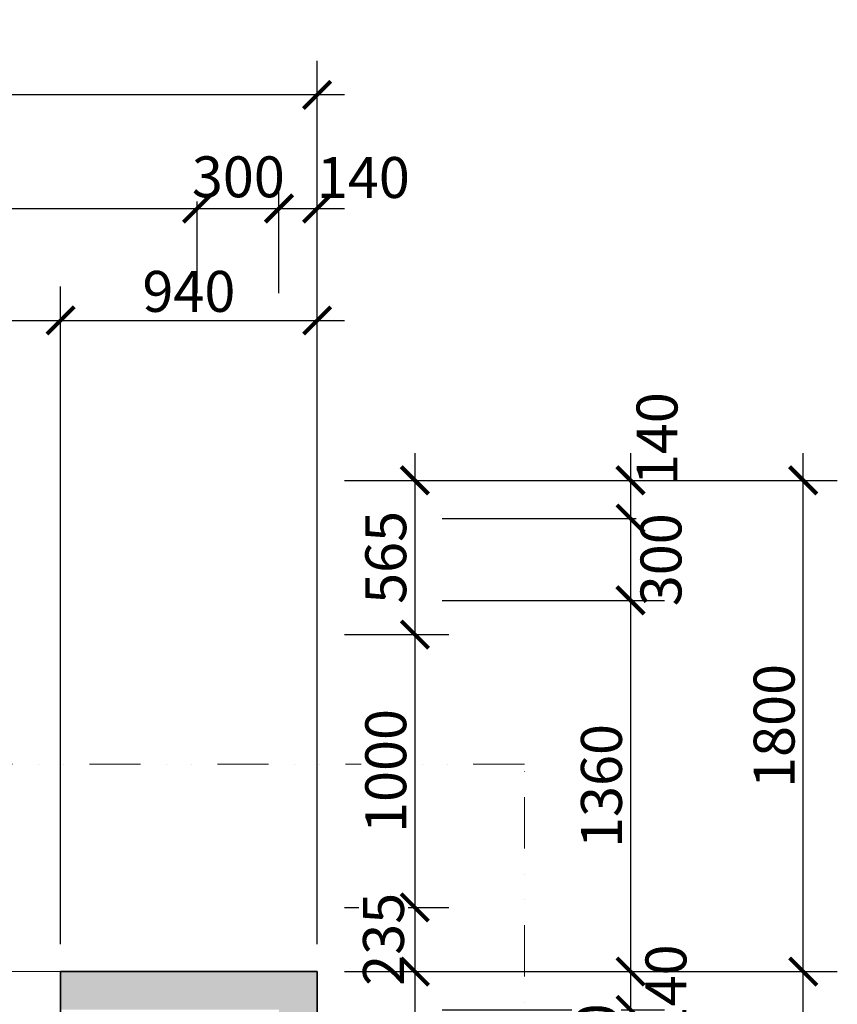
# Model space of a CAD drawing. Units: metres. Extents: x -1474538 to 720166, y -1175632 to 1147446.
# Drawn here: x -305083 to -302087, y 65452 to 69060 of the extents above; entities that cross this region are included whole.
import ezdxf

# ---------------------------------------------------------------- set-up
doc = ezdxf.new("R2010")
doc.units = ezdxf.units.M
doc.linetypes.add('DIVIDE2', pattern=[0.625, 0.25, -0.125, 0, -0.125, 0, -0.125])
for name, color, linetype, lineweight in [('_s01_kce nad', 22, 'DIVIDE2', 13), ('_s01_kce v řezu', 2, 'Continuous', 35), ('_s01_kóty 100°', 3, 'Continuous', 13), ('_s01_otvory', 1, 'Continuous', 13), ('_s02_šrafy 100°', 121, 'Continuous', 9)]:
    doc.layers.add(name, color=color, linetype=linetype, lineweight=lineweight)
doc.styles.add('arial narrow', font='ARIALN.TTF')
doc.dimstyles.new('100°', dxfattribs={"dimtxt": 200, "dimasz": 100, "dimexe": 125, "dimexo": 100, "dimgap": 50, "dimtad": 1, "dimdec": 0, "dimrnd": 5, "dimzin": 0, "dimdsep": 46, "dimtxsty": 'arial narrow', "dimblk": 'ARCHTICK', "dimcen": 0.1, "dimdle": 100, "dimclrd": 3, "dimclre": 3, "dimclrt": 256, "dimazin": 0, "dimtfac": 1, "dimtdec": 0, "dimtmove": 0, "dimatfit": 2, "dimldrblk": 'DOTSMALL', "dimfxl": 1, "dimtolj": 1, "dimtzin": 0, "dimarcsym": 0})

# ---------------------------------------------------------------- blocks, each defined once
blk = doc.blocks.new('_ArchTick')
at = {"color": 0, "linetype": 'ByBlock', "const_width": 0.15}
blk.add_lwpolyline([(-0.5, -0.5), (0.5, 0.5)], dxfattribs=at)
blk = doc.blocks.new('*D580')
at = {"layer": '_s01_kóty 100°', "color": 3, "lineweight": -2, "transparency": 16777216}
for p, q in [((-306433.4, 65671.6), (-306433.4, 68082.4)), ((-304933.4, 65671.6), (-304933.4, 68082.4)), ((-306533.4, 67957.4), (-304833.4, 67957.4))]:
    blk.add_line(p, q, dxfattribs=at)
at = {"layer": 'Defpoints', "color": 0, "transparency": 16777216}
for p in [(-304933.4, 67957.4), (-306433.4, 65571.6), (-304933.4, 65571.6)]:
    blk.add_point(p, dxfattribs=at)
at = {"layer": '_s01_kóty 100°', "color": 3, "lineweight": -2, "transparency": 16777216, "xscale": 100, "yscale": 100, "zscale": 100, "rotation": 180}
blk.add_blockref('_ArchTick', (-306433.4, 67957.4), dxfattribs=at)
at = {"layer": '_s01_kóty 100°', "color": 3, "lineweight": -2, "transparency": 16777216, "xscale": 100, "yscale": 100, "zscale": 100}
blk.add_blockref('_ArchTick', (-304933.4, 67957.4), dxfattribs=at)
at = {"layer": '_s01_kóty 100°', "transparency": 16777216, "insert": (-305683.4, 67829.1), "char_height": 150, "attachment_point": 5, "style": 'arial narrow', "bg_fill": 3, "box_fill_scale": 1.1, "bg_fill_color": 256, "bg_fill_true_color": 13158600, "bg_fill_transparency": 0}
blk.add_mtext('\\A1;875(1425)', dxfattribs=at)
at = {"layer": '_s01_kóty 100°', "transparency": 16777216, "insert": (-305683.4, 68064), "char_height": 150, "attachment_point": 5, "style": 'arial narrow', "bg_fill": 3, "box_fill_scale": 1.1, "bg_fill_color": 256, "bg_fill_true_color": 13158600, "bg_fill_transparency": 0}
blk.add_mtext('\\A1;1500', dxfattribs=at)
blk = doc.blocks.new('_DotSmall')
at = {"color": 0, "linetype": 'ByBlock', "const_width": 0.5}
blk.add_lwpolyline([(-0.0625, 0, 1), (0.0625, 0, 1)], format="xyb", close=True, dxfattribs=at)
blk = doc.blocks.new('*D581')
at = {"layer": '_s01_kóty 100°', "color": 3, "lineweight": -2, "transparency": 16777216}
for p, q in [((-304933.4, 65671.6), (-304933.4, 68082.4)), ((-303993.4, 65671.6), (-303993.4, 68082.4)), ((-305033.4, 67957.4), (-303893.4, 67957.4))]:
    blk.add_line(p, q, dxfattribs=at)
at = {"layer": 'Defpoints', "color": 0, "transparency": 16777216}
for p in [(-303993.4, 67957.4), (-304933.4, 65571.6), (-303993.4, 65571.6)]:
    blk.add_point(p, dxfattribs=at)
at = {"layer": '_s01_kóty 100°', "color": 3, "lineweight": -2, "transparency": 16777216, "xscale": 100, "yscale": 100, "zscale": 100, "rotation": 180}
blk.add_blockref('_ArchTick', (-304933.4, 67957.4), dxfattribs=at)
at = {"layer": '_s01_kóty 100°', "color": 3, "lineweight": -2, "transparency": 16777216, "xscale": 100, "yscale": 100, "zscale": 100}
blk.add_blockref('_ArchTick', (-303993.4, 67957.4), dxfattribs=at)
at = {"layer": '_s01_kóty 100°', "transparency": 16777216, "insert": (-304463.4, 68064), "char_height": 150, "attachment_point": 5, "style": 'arial narrow', "bg_fill": 3, "box_fill_scale": 1.1, "bg_fill_color": 256, "bg_fill_true_color": 13158600, "bg_fill_transparency": 0}
blk.add_mtext('\\A1;940', dxfattribs=at)
blk = doc.blocks.new('*D582')
at = {"layer": '_s01_kóty 100°', "color": 3, "lineweight": -2, "transparency": 16777216}
for p, q in [((-303635.2, 67471.6), (-303635.2, 66706.6)), ((-303893.4, 67371.6), (-303510.2, 67371.6)), ((-303893.4, 66806.6), (-303510.2, 66806.6))]:
    blk.add_line(p, q, dxfattribs=at)
at = {"layer": 'Defpoints', "color": 0, "transparency": 16777216}
for p in [(-303993.4, 67371.6), (-303993.4, 66806.6), (-303635.2, 66806.6)]:
    blk.add_point(p, dxfattribs=at)
at = {"layer": '_s01_kóty 100°', "color": 3, "lineweight": -2, "transparency": 16777216, "xscale": 100, "yscale": 100, "zscale": 100}
for p, rotation in [((-303635.2, 67371.6), 90), ((-303635.2, 66806.6), 270)]:
    blk.add_blockref('_ArchTick', p, dxfattribs=dict(at, rotation=rotation))
at = {"layer": '_s01_kóty 100°', "transparency": 16777216, "insert": (-303741.8, 67089.1), "char_height": 150, "attachment_point": 5, "rotation": 90, "style": 'arial narrow', "bg_fill": 3, "box_fill_scale": 1.1, "bg_fill_color": 256, "bg_fill_true_color": 13158600, "bg_fill_transparency": 0}
blk.add_mtext('\\A1;565', dxfattribs=at)
blk = doc.blocks.new('*D583')
at = {"layer": '_s01_kóty 100°', "color": 3, "lineweight": -2, "transparency": 16777216}
for p, q in [((-303635.2, 66906.6), (-303635.2, 65706.6)), ((-303893.4, 66806.6), (-303510.2, 66806.6)), ((-303893.4, 65806.6), (-303510.2, 65806.6))]:
    blk.add_line(p, q, dxfattribs=at)
at = {"layer": 'Defpoints', "color": 0, "transparency": 16777216}
for p in [(-303993.4, 66806.6), (-303993.4, 65806.6), (-303635.2, 65806.6)]:
    blk.add_point(p, dxfattribs=at)
at = {"layer": '_s01_kóty 100°', "color": 3, "lineweight": -2, "transparency": 16777216, "xscale": 100, "yscale": 100, "zscale": 100}
for p, rotation in [((-303635.2, 66806.6), 90), ((-303635.2, 65806.6), 270)]:
    blk.add_blockref('_ArchTick', p, dxfattribs=dict(at, rotation=rotation))
at = {"layer": '_s01_kóty 100°', "transparency": 16777216, "insert": (-303741.8, 66306.6), "char_height": 150, "attachment_point": 5, "rotation": 90, "style": 'arial narrow', "bg_fill": 3, "box_fill_scale": 1.1, "bg_fill_color": 256, "bg_fill_true_color": 13158600, "bg_fill_transparency": 0}
blk.add_mtext('\\A1;1000', dxfattribs=at)
blk = doc.blocks.new('*D584')
at = {"layer": '_s01_kóty 100°', "color": 3, "lineweight": -2, "transparency": 16777216}
for p, q in [((-303635.2, 65906.6), (-303635.2, 65471.6)), ((-303893.4, 65806.6), (-303510.2, 65806.6)), ((-303893.4, 65571.6), (-303510.2, 65571.6))]:
    blk.add_line(p, q, dxfattribs=at)
at = {"layer": 'Defpoints', "color": 0, "transparency": 16777216}
for p in [(-303993.4, 65806.6), (-303993.4, 65571.6), (-303635.2, 65571.6)]:
    blk.add_point(p, dxfattribs=at)
at = {"layer": '_s01_kóty 100°', "transparency": 16777216, "insert": (-303750.2, 65689.7), "char_height": 150, "attachment_point": 5, "rotation": 90, "style": 'arial narrow', "bg_fill": 3, "box_fill_scale": 1.1, "bg_fill_color": 256, "bg_fill_true_color": 13158600, "bg_fill_transparency": 0}
blk.add_mtext('\\A1;235', dxfattribs=at)
at = {"layer": '_s01_kóty 100°', "color": 3, "lineweight": -2, "transparency": 16777216, "xscale": 100, "yscale": 100, "zscale": 100}
for p, rotation in [((-303635.2, 65806.6), 90), ((-303635.2, 65571.6), 270)]:
    blk.add_blockref('_ArchTick', p, dxfattribs=dict(at, rotation=rotation))
blk = doc.blocks.new('*D585')
at = {"layer": '_s01_kóty 100°', "color": 3, "lineweight": -2, "transparency": 16777216}
for p, q in [((-303635.2, 65671.6), (-303635.2, 60501.6)), ((-303893.4, 65571.6), (-303510.2, 65571.6)), ((-303893.4, 60601.6), (-303510.2, 60601.6))]:
    blk.add_line(p, q, dxfattribs=at)
at = {"layer": 'Defpoints', "color": 0, "transparency": 16777216}
for p in [(-303993.4, 65571.6), (-303993.4, 60601.6), (-303635.2, 60601.6)]:
    blk.add_point(p, dxfattribs=at)
at = {"layer": '_s01_kóty 100°', "color": 3, "lineweight": -2, "transparency": 16777216, "xscale": 100, "yscale": 100, "zscale": 100}
for p, rotation in [((-303635.2, 65571.6), 90), ((-303635.2, 60601.6), 270)]:
    blk.add_blockref('_ArchTick', p, dxfattribs=dict(at, rotation=rotation))
at = {"layer": '_s01_kóty 100°', "transparency": 16777216, "insert": (-303741.8, 63086.6), "char_height": 150, "attachment_point": 5, "rotation": 90, "style": 'arial narrow', "bg_fill": 3, "box_fill_scale": 1.1, "bg_fill_color": 256, "bg_fill_true_color": 13158600, "bg_fill_transparency": 0}
blk.add_mtext('\\A1;4970', dxfattribs=at)
blk = doc.blocks.new('*D615')
at = {"layer": '_s01_kóty 100°', "color": 3, "lineweight": -2, "transparency": 16777216}
for p, q in [((-306793.4, 68057.4), (-306793.4, 68492.6)), ((-304433.4, 68057.4), (-304433.4, 68492.6)), ((-306893.4, 68367.6), (-304333.4, 68367.6))]:
    blk.add_line(p, q, dxfattribs=at)
at = {"layer": 'Defpoints', "color": 0, "transparency": 16777216}
for p in [(-304433.4, 68367.6), (-306793.4, 67957.4), (-304433.4, 67957.4)]:
    blk.add_point(p, dxfattribs=at)
at = {"layer": '_s01_kóty 100°', "color": 3, "lineweight": -2, "transparency": 16777216, "xscale": 100, "yscale": 100, "zscale": 100, "rotation": 180}
blk.add_blockref('_ArchTick', (-306793.4, 68367.6), dxfattribs=at)
at = {"layer": '_s01_kóty 100°', "color": 3, "lineweight": -2, "transparency": 16777216, "xscale": 100, "yscale": 100, "zscale": 100}
blk.add_blockref('_ArchTick', (-304433.4, 68367.6), dxfattribs=at)
at = {"layer": '_s01_kóty 100°', "transparency": 16777216, "insert": (-305613.4, 68474.2), "char_height": 150, "attachment_point": 5, "style": 'arial narrow', "bg_fill": 3, "box_fill_scale": 1.1, "bg_fill_color": 256, "bg_fill_true_color": 13158600, "bg_fill_transparency": 0}
blk.add_mtext('\\A1;2360', dxfattribs=at)
blk = doc.blocks.new('*D616')
at = {"layer": '_s01_kóty 100°', "color": 3, "lineweight": -2, "transparency": 16777216}
for p, q in [((-304433.4, 68057.4), (-304433.4, 68492.6)), ((-304133.4, 68057.4), (-304133.4, 68492.6)), ((-304533.4, 68367.6), (-304033.4, 68367.6))]:
    blk.add_line(p, q, dxfattribs=at)
at = {"layer": 'Defpoints', "color": 0, "transparency": 16777216}
for p in [(-304133.4, 68367.6), (-304433.4, 67957.4), (-304133.4, 67957.4)]:
    blk.add_point(p, dxfattribs=at)
at = {"layer": '_s01_kóty 100°', "transparency": 16777216, "insert": (-304282.1, 68483.7), "char_height": 150, "attachment_point": 5, "style": 'arial narrow', "bg_fill": 3, "box_fill_scale": 1.1, "bg_fill_color": 256, "bg_fill_true_color": 13158600, "bg_fill_transparency": 0}
blk.add_mtext('\\A1;300', dxfattribs=at)
at = {"layer": '_s01_kóty 100°', "color": 3, "lineweight": -2, "transparency": 16777216, "xscale": 100, "yscale": 100, "zscale": 100, "rotation": 180}
blk.add_blockref('_ArchTick', (-304433.4, 68367.6), dxfattribs=at)
at = {"layer": '_s01_kóty 100°', "color": 3, "lineweight": -2, "transparency": 16777216, "xscale": 100, "yscale": 100, "zscale": 100}
blk.add_blockref('_ArchTick', (-304133.4, 68367.6), dxfattribs=at)
blk = doc.blocks.new('*D617')
at = {"layer": '_s01_kóty 100°', "color": 3, "lineweight": -2, "transparency": 16777216}
for p, q in [((-304133.4, 68057.4), (-304133.4, 68492.6)), ((-303993.4, 65671.6), (-303993.4, 68492.6)), ((-304233.4, 68367.6), (-303893.4, 68367.6))]:
    blk.add_line(p, q, dxfattribs=at)
at = {"layer": 'Defpoints', "color": 0, "transparency": 16777216}
for p in [(-303993.4, 68367.6), (-304133.4, 67957.4), (-303993.4, 65571.6)]:
    blk.add_point(p, dxfattribs=at)
at = {"layer": '_s01_kóty 100°', "color": 3, "lineweight": -2, "transparency": 16777216, "xscale": 100, "yscale": 100, "zscale": 100, "rotation": 180}
blk.add_blockref('_ArchTick', (-304133.4, 68367.6), dxfattribs=at)
at = {"layer": '_s01_kóty 100°', "transparency": 16777216, "insert": (-303823.9, 68481.3), "char_height": 150, "attachment_point": 5, "style": 'arial narrow', "bg_fill": 3, "box_fill_scale": 1.1, "bg_fill_color": 256, "bg_fill_true_color": 13158600, "bg_fill_transparency": 0}
blk.add_mtext('\\A1;140', dxfattribs=at)
at = {"layer": '_s01_kóty 100°', "color": 3, "lineweight": -2, "transparency": 16777216, "xscale": 100, "yscale": 100, "zscale": 100}
blk.add_blockref('_ArchTick', (-303993.4, 68367.6), dxfattribs=at)
blk = doc.blocks.new('*D618')
at = {"layer": '_s01_kóty 100°', "color": 3, "lineweight": -2, "transparency": 16777216}
for p, q in [((-306793.4, 67471.6), (-306793.4, 68908.7)), ((-303993.4, 65671.6), (-303993.4, 68908.7)), ((-303893.4, 68783.7), (-306893.4, 68783.7))]:
    blk.add_line(p, q, dxfattribs=at)
at = {"layer": 'Defpoints', "color": 0, "transparency": 16777216}
for p in [(-306793.4, 68783.7), (-306793.4, 67371.6), (-303993.4, 65571.6)]:
    blk.add_point(p, dxfattribs=at)
at = {"layer": '_s01_kóty 100°', "color": 3, "lineweight": -2, "transparency": 16777216, "xscale": 100, "yscale": 100, "zscale": 100, "rotation": 180}
blk.add_blockref('_ArchTick', (-306793.4, 68783.7), dxfattribs=at)
at = {"layer": '_s01_kóty 100°', "color": 3, "lineweight": -2, "transparency": 16777216, "xscale": 100, "yscale": 100, "zscale": 100}
blk.add_blockref('_ArchTick', (-303993.4, 68783.7), dxfattribs=at)
at = {"layer": '_s01_kóty 100°', "transparency": 16777216, "insert": (-305393.4, 68890.2), "char_height": 150, "attachment_point": 5, "style": 'arial narrow', "bg_fill": 3, "box_fill_scale": 1.1, "bg_fill_color": 256, "bg_fill_true_color": 13158600, "bg_fill_transparency": 0}
blk.add_mtext('\\A1;2800', dxfattribs=at)
blk = doc.blocks.new('*D621')
at = {"layer": '_s01_kóty 100°', "color": 3, "lineweight": -2, "transparency": 16777216}
for p, q in [((-302844.8, 67471.6), (-302844.8, 67131.6)), ((-303893.4, 67371.6), (-302719.8, 67371.6)), ((-303535.2, 67231.6), (-302719.8, 67231.6))]:
    blk.add_line(p, q, dxfattribs=at)
at = {"layer": 'Defpoints', "color": 0, "transparency": 16777216}
for p in [(-303993.4, 67371.6), (-303635.2, 67231.6), (-302844.8, 67231.6)]:
    blk.add_point(p, dxfattribs=at)
at = {"layer": '_s01_kóty 100°', "color": 3, "lineweight": -2, "transparency": 16777216, "xscale": 100, "yscale": 100, "zscale": 100, "rotation": 270}
blk.add_blockref('_ArchTick', (-302844.8, 67231.6), dxfattribs=at)
at = {"layer": '_s01_kóty 100°', "transparency": 16777216, "insert": (-302747.7, 67524.2), "char_height": 150, "attachment_point": 5, "rotation": 90, "style": 'arial narrow', "bg_fill": 3, "box_fill_scale": 1.1, "bg_fill_color": 256, "bg_fill_true_color": 13158600, "bg_fill_transparency": 0}
blk.add_mtext('\\A1;140', dxfattribs=at)
at = {"layer": '_s01_kóty 100°', "color": 3, "lineweight": -2, "transparency": 16777216, "xscale": 100, "yscale": 100, "zscale": 100, "rotation": 90}
blk.add_blockref('_ArchTick', (-302844.8, 67371.6), dxfattribs=at)
blk = doc.blocks.new('*D622')
at = {"layer": '_s01_kóty 100°', "color": 3, "lineweight": -2, "transparency": 16777216}
for p, q in [((-302844.8, 67331.6), (-302844.8, 66831.6)), ((-303535.2, 67231.6), (-302719.8, 67231.6)), ((-303535.2, 66931.6), (-302719.8, 66931.6))]:
    blk.add_line(p, q, dxfattribs=at)
at = {"layer": 'Defpoints', "color": 0, "transparency": 16777216}
for p in [(-303635.2, 67231.6), (-303635.2, 66931.6), (-302844.8, 66931.6)]:
    blk.add_point(p, dxfattribs=at)
at = {"layer": '_s01_kóty 100°', "transparency": 16777216, "insert": (-302733.2, 67080.6), "char_height": 150, "attachment_point": 5, "rotation": 90, "style": 'arial narrow', "bg_fill": 3, "box_fill_scale": 1.1, "bg_fill_color": 256, "bg_fill_true_color": 13158600, "bg_fill_transparency": 0}
blk.add_mtext('\\A1;300', dxfattribs=at)
at = {"layer": '_s01_kóty 100°', "color": 3, "lineweight": -2, "transparency": 16777216, "xscale": 100, "yscale": 100, "zscale": 100}
for p, rotation in [((-302844.8, 67231.6), 90), ((-302844.8, 66931.6), 270)]:
    blk.add_blockref('_ArchTick', p, dxfattribs=dict(at, rotation=rotation))
blk = doc.blocks.new('*D623')
at = {"layer": '_s01_kóty 100°', "color": 3, "lineweight": -2, "transparency": 16777216}
for p, q in [((-302844.8, 67031.6), (-302844.8, 65471.6)), ((-303535.2, 66931.6), (-302719.8, 66931.6)), ((-303893.4, 65571.6), (-302719.8, 65571.6))]:
    blk.add_line(p, q, dxfattribs=at)
at = {"layer": 'Defpoints', "color": 0, "transparency": 16777216}
for p in [(-303635.2, 66931.6), (-303993.4, 65571.6), (-302844.8, 65571.6)]:
    blk.add_point(p, dxfattribs=at)
at = {"layer": '_s01_kóty 100°', "color": 3, "lineweight": -2, "transparency": 16777216, "xscale": 100, "yscale": 100, "zscale": 100}
for p, rotation in [((-302844.8, 66931.6), 90), ((-302844.8, 65571.6), 270)]:
    blk.add_blockref('_ArchTick', p, dxfattribs=dict(at, rotation=rotation))
at = {"layer": '_s01_kóty 100°', "transparency": 16777216, "insert": (-302951.4, 66251.6), "char_height": 150, "attachment_point": 5, "rotation": 90, "style": 'arial narrow', "bg_fill": 3, "box_fill_scale": 1.1, "bg_fill_color": 256, "bg_fill_true_color": 13158600, "bg_fill_transparency": 0}
blk.add_mtext('\\A1;1360', dxfattribs=at)
blk = doc.blocks.new('*D624')
at = {"layer": '_s01_kóty 100°', "color": 3, "lineweight": -2, "transparency": 16777216}
for p, q in [((-302844.8, 65671.6), (-302844.8, 65331.6)), ((-303893.4, 65571.6), (-302719.8, 65571.6)), ((-303535.2, 65431.6), (-302719.8, 65431.6))]:
    blk.add_line(p, q, dxfattribs=at)
at = {"layer": 'Defpoints', "color": 0, "transparency": 16777216}
for p in [(-303993.4, 65571.6), (-303635.2, 65431.6), (-302844.8, 65431.6)]:
    blk.add_point(p, dxfattribs=at)
at = {"layer": '_s01_kóty 100°', "transparency": 16777216, "insert": (-302715, 65500.7), "char_height": 150, "attachment_point": 5, "rotation": 90, "style": 'arial narrow', "bg_fill": 3, "box_fill_scale": 1.1, "bg_fill_color": 256, "bg_fill_true_color": 13158600, "bg_fill_transparency": 0}
blk.add_mtext('\\A1;140', dxfattribs=at)
at = {"layer": '_s01_kóty 100°', "color": 3, "lineweight": -2, "transparency": 16777216, "xscale": 100, "yscale": 100, "zscale": 100}
for p, rotation in [((-302844.8, 65571.6), 90), ((-302844.8, 65431.6), 270)]:
    blk.add_blockref('_ArchTick', p, dxfattribs=dict(at, rotation=rotation))
blk = doc.blocks.new('*D625')
at = {"layer": '_s01_kóty 100°', "color": 3, "lineweight": -2, "transparency": 16777216}
for p, q in [((-302844.8, 65531.6), (-302844.8, 65031.6)), ((-303535.2, 65431.6), (-302719.8, 65431.6)), ((-303535.2, 65131.6), (-302719.8, 65131.6))]:
    blk.add_line(p, q, dxfattribs=at)
at = {"layer": 'Defpoints', "color": 0, "transparency": 16777216}
for p in [(-303635.2, 65431.6), (-303635.2, 65131.6), (-302844.8, 65131.6)]:
    blk.add_point(p, dxfattribs=at)
at = {"layer": '_s01_kóty 100°', "transparency": 16777216, "insert": (-302969.9, 65284.4), "char_height": 150, "attachment_point": 5, "rotation": 90, "style": 'arial narrow', "bg_fill": 3, "box_fill_scale": 1.1, "bg_fill_color": 256, "bg_fill_true_color": 13158600, "bg_fill_transparency": 0}
blk.add_mtext('\\A1;300', dxfattribs=at)
at = {"layer": '_s01_kóty 100°', "color": 3, "lineweight": -2, "transparency": 16777216, "xscale": 100, "yscale": 100, "zscale": 100}
for p, rotation in [((-302844.8, 65431.6), 90), ((-302844.8, 65131.6), 270)]:
    blk.add_blockref('_ArchTick', p, dxfattribs=dict(at, rotation=rotation))
blk = doc.blocks.new('*D653')
at = {"layer": '_s01_kóty 100°', "color": 3, "lineweight": -2, "transparency": 16777216}
for p, q in [((-302212, 49331.6), (-302212, 65671.6)), ((-303893.4, 65571.6), (-302087, 65571.6)), ((-303410.2, 49431.6), (-302087, 49431.6))]:
    blk.add_line(p, q, dxfattribs=at)
at = {"layer": 'Defpoints', "color": 0, "transparency": 16777216}
for p in [(-303993.4, 65571.6), (-302212, 65571.6), (-303510.2, 49431.6)]:
    blk.add_point(p, dxfattribs=at)
at = {"layer": '_s01_kóty 100°', "color": 3, "lineweight": -2, "transparency": 16777216, "xscale": 100, "yscale": 100, "zscale": 100}
for p, rotation in [((-302212, 65571.6), 90), ((-302212, 49431.6), 270)]:
    blk.add_blockref('_ArchTick', p, dxfattribs=dict(at, rotation=rotation))
at = {"layer": '_s01_kóty 100°', "transparency": 16777216, "insert": (-302318.6, 57501.6), "char_height": 150, "attachment_point": 5, "rotation": 90, "style": 'arial narrow', "bg_fill": 3, "box_fill_scale": 1.1, "bg_fill_color": 256, "bg_fill_true_color": 13158600, "bg_fill_transparency": 0}
blk.add_mtext('\\A1;16140', dxfattribs=at)
blk = doc.blocks.new('*D654')
at = {"layer": '_s01_kóty 100°', "color": 3, "lineweight": -2, "transparency": 16777216}
for p, q in [((-302212, 65471.6), (-302212, 67471.6)), ((-303601.8, 67371.6), (-302087, 67371.6)), ((-303893.4, 65571.6), (-302087, 65571.6))]:
    blk.add_line(p, q, dxfattribs=at)
at = {"layer": 'Defpoints', "color": 0, "transparency": 16777216}
for p in [(-303701.8, 67371.6), (-302212, 67371.6), (-303993.4, 65571.6)]:
    blk.add_point(p, dxfattribs=at)
at = {"layer": '_s01_kóty 100°', "color": 3, "lineweight": -2, "transparency": 16777216, "xscale": 100, "yscale": 100, "zscale": 100}
for p, rotation in [((-302212, 67371.6), 90), ((-302212, 65571.6), 270)]:
    blk.add_blockref('_ArchTick', p, dxfattribs=dict(at, rotation=rotation))
at = {"layer": '_s01_kóty 100°', "transparency": 16777216, "insert": (-302318.6, 66471.6), "char_height": 150, "attachment_point": 5, "rotation": 90, "style": 'arial narrow', "bg_fill": 3, "box_fill_scale": 1.1, "bg_fill_color": 256, "bg_fill_true_color": 13158600, "bg_fill_transparency": 0}
blk.add_mtext('\\A1;1800', dxfattribs=at)

msp = doc.modelspace()

# ---------------------------------------------------------------- hatches: boundary and pattern name
at = {"layer": '_s02_šrafy 100°', "transparency": 33554687}
h = msp.add_hatch(dxfattribs=at)
h.set_pattern_fill('HONEY', color=256, scale=10, style=0)
h.paths.add_polyline_path([(-315493.4, 56291.6), (-315493.4, 58231.6), (-315133.4, 58231.6), (-315133.4, 58371.6), (-315633.4, 58371.6), (-315633.4, 56431.6), (-316563.4, 56431.6), (-316563.4, 56291.6)])
h.paths.add_polyline_path([(-313273.4, 58231.6), (-313273.4, 57881.6), (-313133.4, 57881.6), (-313133.4, 58371.6), (-313633.4, 58371.6), (-313633.4, 58231.6)])
h.paths.add_polyline_path([(-313133.4, 57131.6), (-313273.4, 57131.6), (-313273.4, 55631.6), (-313133.4, 55631.6)])
h.paths.add_polyline_path([(-313273.4, 49431.6), (-311572.9, 49431.6), (-311572.9, 49571.6), (-313133.4, 49571.6), (-313133.4, 54131.6), (-313273.4, 54131.6)])
h.paths.add_polyline_path([(-307692.9, 49431.6), (-307692.9, 49571.6), (-309572.9, 49571.6), (-309572.9, 49431.6)])
h.paths.add_polyline_path([(-305692.9, 49571.6), (-305692.9, 49431.6), (-303993.4, 49431.6), (-303993.4, 54631.6), (-304133.4, 54631.6), (-304133.4, 49571.6)])
h.paths.add_polyline_path([(-303993.4, 56751.6), (-304133.4, 56751.6), (-304133.4, 55381.6), (-303993.4, 55381.6)])
h.paths.add_polyline_path([(-303993.4, 59851.6), (-304133.4, 59851.6), (-304133.4, 58751.6), (-303993.4, 58751.6)])
h.paths.add_polyline_path([(-303993.4, 61851.6), (-304133.4, 61851.6), (-304133.4, 60601.6), (-303993.4, 60601.6)])
h.paths.add_polyline_path([(-304933.4, 65571.6), (-304933.4, 65431.6), (-304133.4, 65431.6), (-304133.4, 61851.6), (-303993.4, 61851.6), (-303993.4, 63631.6), (-303993.4, 65571.6)])
h.paths.add_polyline_path([(-306793.4, 65571.6), (-306793.4, 65806.6), (-306933.4, 65806.6), (-306933.4, 65431.6), (-306433.4, 65431.6), (-306433.4, 65571.6)])
h.paths.add_polyline_path([(-307983.4, 67371.6), (-307983.4, 67231.6), (-306933.4, 67231.6), (-306933.4, 66806.6), (-306793.4, 66806.6), (-306793.4, 67371.6)])
h.paths.add_polyline_path([(-312383.4, 67371.6), (-312383.4, 67231.6), (-310483.4, 67231.6), (-310483.4, 67371.6)])
h.paths.add_polyline_path([(-316073.4, 67371.6), (-316073.4, 65806.6), (-316073.4, 65571.6), (-316308.4, 65571.6), (-316308.4, 65431.6), (-315933.4, 65431.6), (-315933.4, 67231.6), (-314883.4, 67231.6), (-314883.4, 67371.6)])
h.paths.add_polyline_path([(-318308.4, 65571.6), (-318308.4, 65431.6), (-317308.4, 65431.6), (-317308.4, 65571.6)])
h.paths.add_polyline_path([(-319558.4, 65431.6), (-319558.4, 65571.6), (-322133.4, 65571.6), (-322133.4, 62376.6), (-321993.4, 62376.6), (-321993.4, 65431.6)])
h.paths.add_polyline_path([(-321993.4, 60876.6), (-322133.4, 60876.6), (-322133.4, 59376.6), (-321993.4, 59376.6)])
h.paths.add_polyline_path([(-321993.4, 57876.6), (-322133.4, 57876.6), (-322133.4, 56291.6), (-321063.4, 56291.6), (-321063.4, 56431.6), (-321993.4, 56431.6)])

# ---------------------------------------------------------------- linework, layer by layer
at = {"layer": '_s01_kce nad', "ltscale": 750, "transparency": 33554687}
msp.add_lwpolyline([(-303233.4, 48671.6), (-303233.4, 66331.6), (-306033.1, 66331.6), (-306033.1, 71931.6), (-316833.4, 71931.6), (-316833.4, 66331.6), (-322893.4, 66331.6), (-322893.4, 55531.6), (-314033.4, 55531.6), (-314033.4, 48671.6)], close=True, dxfattribs=at)
at = {"layer": '_s01_kce v řezu', "transparency": 33554687}
for p, q in [((-303993.4, 65571.6), (-304933.4, 65571.6)), ((-304933.4, 65571.6), (-304933.4, 65131.6)), ((-303993.4, 63631.6), (-303993.4, 65571.6))]:
    msp.add_line(p, q, dxfattribs=at)
at = {"layer": '_s01_otvory', "transparency": 33554687}
msp.add_lwpolyline([(-304933.4, 65571.6), (-306433.4, 65571.6)], dxfattribs=at)

# ---------------------------------------------------------------- next in the draw order: dimensions: what is measured, and where the dimension line sits
at = {"layer": '_s01_kóty 100°', "transparency": 33554687}
dim = msp.add_linear_dim(base=(-304933.4, 67957.4), p1=(-306433.4, 65571.6), p2=(-304933.4, 65571.6), text='<>\\X875(1425)', dimstyle='100°', override={"dimtxt": 150, "dimgap": 30, "dimtmove": 2, "dimfxl": 100, "dimtfill": 1}, dxfattribs=at)
dim.commit()
dim.dimension.update_dxf_attribs({"geometry": '*D580', "text_midpoint": (-305683.4, 67957.4)})

# ---------------------------------------------------------------- next in the draw order: dimensions: what is measured, and where the dimension line sits
dim = msp.add_linear_dim(base=(-303993.4, 67957.4), p1=(-304933.4, 65571.6), p2=(-303993.4, 65571.6), dimstyle='100°', override={"dimtxt": 150, "dimgap": 30, "dimtmove": 2, "dimfxl": 100, "dimtfill": 1}, dxfattribs=at)
dim.commit()
dim.dimension.update_dxf_attribs({"geometry": '*D581', "text_midpoint": (-304463.4, 68064)})

# ---------------------------------------------------------------- next in the draw order: dimensions: what is measured, and where the dimension line sits
dim = msp.add_linear_dim(base=(-304433.4, 68367.6), p1=(-306793.4, 67957.4), p2=(-304433.4, 67957.4), dimstyle='100°', override={"dimtxt": 150, "dimgap": 30, "dimtmove": 2, "dimfxl": 100, "dimtfill": 1}, dxfattribs=at)
dim.commit()
dim.dimension.update_dxf_attribs({"geometry": '*D615', "text_midpoint": (-305613.4, 68474.2)})
dim = msp.add_linear_dim(base=(-303635.2, 66806.6), p1=(-303993.4, 67371.6), p2=(-303993.4, 66806.6), angle=90, dimstyle='100°', override={"dimtxt": 150, "dimgap": 30, "dimtmove": 2, "dimfxl": 100, "dimtfill": 1}, dxfattribs=at)
dim.commit()
dim.dimension.update_dxf_attribs({"geometry": '*D582', "text_midpoint": (-303741.8, 67089.1)})

# ---------------------------------------------------------------- next in the draw order: dimensions: what is measured, and where the dimension line sits
dim = msp.add_linear_dim(base=(-304133.4, 68367.6), p1=(-304433.4, 67957.4), p2=(-304133.4, 67957.4), dimstyle='100°', override={"dimtxt": 150, "dimgap": 30, "dimtmove": 2, "dimfxl": 100, "dimtfill": 1}, dxfattribs=at)
dim.commit()
dim.dimension.update_dxf_attribs({"geometry": '*D616', "text_midpoint": (-304282.1, 68483.7), "dimtype": 160})
dim = msp.add_linear_dim(base=(-303635.2, 65806.6), p1=(-303993.4, 66806.6), p2=(-303993.4, 65806.6), angle=90, dimstyle='100°', override={"dimtxt": 150, "dimgap": 30, "dimtmove": 2, "dimfxl": 100, "dimtfill": 1}, dxfattribs=at)
dim.commit()
dim.dimension.update_dxf_attribs({"geometry": '*D583', "text_midpoint": (-303741.8, 66306.6)})

# ---------------------------------------------------------------- next in the draw order: dimensions: what is measured, and where the dimension line sits
dim = msp.add_linear_dim(base=(-303635.2, 65571.6), p1=(-303993.4, 65806.6), p2=(-303993.4, 65571.6), angle=90, dimstyle='100°', override={"dimtxt": 150, "dimgap": 30, "dimtmove": 2, "dimfxl": 100, "dimtfill": 1}, dxfattribs=at)
dim.commit()
dim.dimension.update_dxf_attribs({"geometry": '*D584', "text_midpoint": (-303750.2, 65689.7), "dimtype": 160})

# ---------------------------------------------------------------- next in the draw order: dimensions: what is measured, and where the dimension line sits
dim = msp.add_linear_dim(base=(-303635.2, 60601.6), p1=(-303993.4, 65571.6), p2=(-303993.4, 60601.6), angle=90, dimstyle='100°', override={"dimtxt": 150, "dimgap": 30, "dimtmove": 2, "dimfxl": 100, "dimtfill": 1}, dxfattribs=at)
dim.commit()
dim.dimension.update_dxf_attribs({"geometry": '*D585', "text_midpoint": (-303741.8, 63086.6)})

# ---------------------------------------------------------------- next in the draw order: dimensions: what is measured, and where the dimension line sits
dim = msp.add_linear_dim(base=(-303993.4, 68367.6), p1=(-304133.4, 67957.4), p2=(-303993.4, 65571.6), dimstyle='100°', override={"dimtxt": 150, "dimgap": 30, "dimtmove": 2, "dimfxl": 100, "dimtfill": 1}, dxfattribs=at)
dim.commit()
dim.dimension.update_dxf_attribs({"geometry": '*D617', "text_midpoint": (-303823.9, 68481.3), "dimtype": 160})

# ---------------------------------------------------------------- next in the draw order: dimensions: what is measured, and where the dimension line sits
dim = msp.add_linear_dim(base=(-306793.4, 68783.7), p1=(-303993.4, 65571.6), p2=(-306793.4, 67371.6), dimstyle='100°', override={"dimtxt": 150, "dimgap": 30, "dimtmove": 2, "dimfxl": 100, "dimtfill": 1}, dxfattribs=at)
dim.commit()
dim.dimension.update_dxf_attribs({"geometry": '*D618', "text_midpoint": (-305393.4, 68890.2)})

# ---------------------------------------------------------------- next in the draw order: dimensions: what is measured, and where the dimension line sits
dim = msp.add_linear_dim(base=(-302844.8, 67231.6), p1=(-303993.4, 67371.6), p2=(-303635.2, 67231.6), angle=90, dimstyle='100°', override={"dimtxt": 150, "dimgap": 30, "dimtmove": 2, "dimfxl": 100, "dimtfill": 1}, dxfattribs=at)
dim.commit()
dim.dimension.update_dxf_attribs({"geometry": '*D621', "text_midpoint": (-302747.7, 67524.2), "dimtype": 160})

# ---------------------------------------------------------------- next in the draw order: dimensions: what is measured, and where the dimension line sits
dim = msp.add_linear_dim(base=(-302844.8, 66931.6), p1=(-303635.2, 67231.6), p2=(-303635.2, 66931.6), angle=90, dimstyle='100°', override={"dimtxt": 150, "dimgap": 30, "dimtmove": 2, "dimfxl": 100, "dimtfill": 1}, dxfattribs=at)
dim.commit()
dim.dimension.update_dxf_attribs({"geometry": '*D622', "text_midpoint": (-302733.2, 67080.6), "dimtype": 160})

# ---------------------------------------------------------------- next in the draw order: dimensions: what is measured, and where the dimension line sits
dim = msp.add_linear_dim(base=(-302844.8, 65571.6), p1=(-303635.2, 66931.6), p2=(-303993.4, 65571.6), angle=90, dimstyle='100°', override={"dimtxt": 150, "dimgap": 30, "dimtmove": 2, "dimfxl": 100, "dimtfill": 1}, dxfattribs=at)
dim.commit()
dim.dimension.update_dxf_attribs({"geometry": '*D623', "text_midpoint": (-302951.4, 66251.6)})

# ---------------------------------------------------------------- next in the draw order: dimensions: what is measured, and where the dimension line sits
dim = msp.add_linear_dim(base=(-302844.8, 65431.6), p1=(-303993.4, 65571.6), p2=(-303635.2, 65431.6), angle=90, dimstyle='100°', override={"dimtxt": 150, "dimgap": 30, "dimtmove": 2, "dimfxl": 100, "dimtfill": 1}, dxfattribs=at)
dim.commit()
dim.dimension.update_dxf_attribs({"geometry": '*D624', "text_midpoint": (-302715, 65500.7), "dimtype": 160})

# ---------------------------------------------------------------- next in the draw order: dimensions: what is measured, and where the dimension line sits
dim = msp.add_linear_dim(base=(-302844.8, 65131.6), p1=(-303635.2, 65431.6), p2=(-303635.2, 65131.6), angle=90, dimstyle='100°', override={"dimtxt": 150, "dimgap": 30, "dimtmove": 2, "dimfxl": 100, "dimtfill": 1}, dxfattribs=at)
dim.commit()
dim.dimension.update_dxf_attribs({"geometry": '*D625', "text_midpoint": (-302969.9, 65284.4), "dimtype": 160})

# ---------------------------------------------------------------- next in the draw order: dimensions: what is measured, and where the dimension line sits
dim = msp.add_linear_dim(base=(-302212, 65571.6), p1=(-303510.2, 49431.6), p2=(-303993.4, 65571.6), angle=90, dimstyle='100°', override={"dimtxt": 150, "dimgap": 30, "dimtmove": 2, "dimfxl": 100, "dimtfill": 1}, dxfattribs=at)
dim.commit()
dim.dimension.update_dxf_attribs({"geometry": '*D653', "text_midpoint": (-302318.6, 57501.6)})

# ---------------------------------------------------------------- next in the draw order: dimensions: what is measured, and where the dimension line sits
dim = msp.add_linear_dim(base=(-302212, 67371.6), p1=(-303993.4, 65571.6), p2=(-303701.8, 67371.6), angle=90, dimstyle='100°', override={"dimtxt": 150, "dimgap": 30, "dimtmove": 2, "dimfxl": 100, "dimtfill": 1}, dxfattribs=at)
dim.commit()
dim.dimension.update_dxf_attribs({"geometry": '*D654', "text_midpoint": (-302318.6, 66471.6)})

doc.saveas('drawing.dxf')
